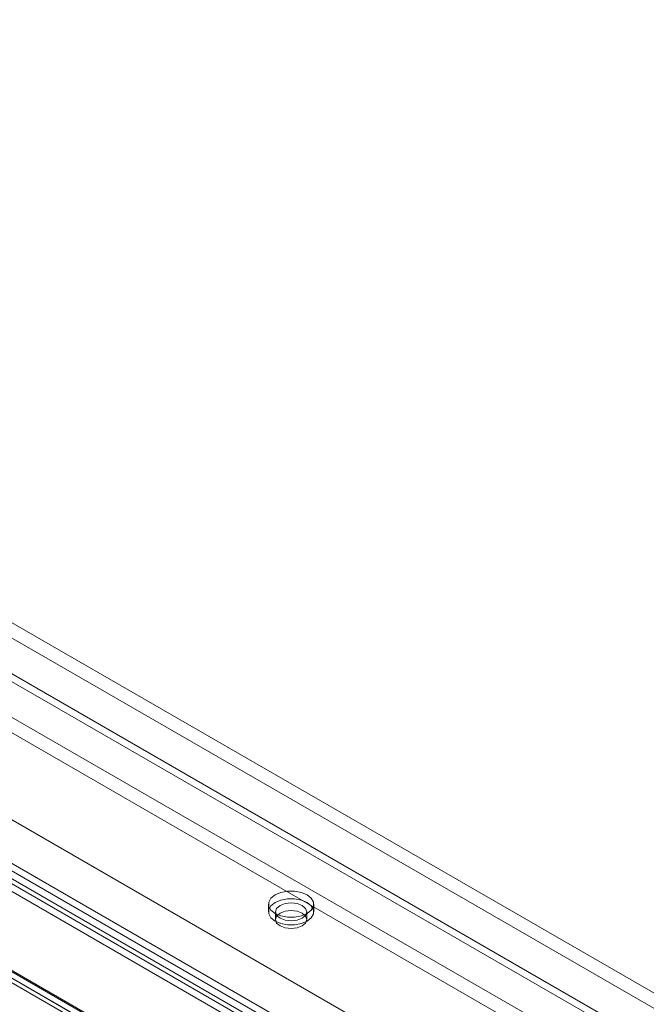
# Model space of a CAD drawing. Units: millimetres. Extents: x 63 to 8538, y 73 to 6060.
# Drawn here: x 4843 to 4942, y 4430 to 4587 of the extents above; entities that cross this region are included whole.
import ezdxf

# ---------------------------------------------------------------- set-up
doc = ezdxf.new("R2010")
doc.units = ezdxf.units.MM
doc.header["$LTSCALE"] = 5

msp = doc.modelspace()

# ---------------------------------------------------------------- linework, layer by layer
at = {"color": 7, "linetype": 'Continuous', "lineweight": 18}
for p, q in [((4452.09, 4700.2), (5116.63, 4316.57)), ((4451.03, 4698.36), (5115.57, 4314.73)), ((4437.95, 4692.03), (5102.49, 4308.4)), ((4439.01, 4691.42), (5103.55, 4307.79)), ((4430.91, 4687.93), (5109.53, 4296.17)), ((4431.97, 4688.55), (5110.59, 4296.79)), ((5136.76, 4281.68), (4431.97, 4688.54)), ((5135.72, 4279.83), (4430.88, 4686.72)), ((4430.88, 4686.72), (5136.86, 4279.17)), ((4431.97, 4686.09), (5136.86, 4279.17)), ((4500.53, 4687.34), (5136.86, 4319.99)), ((4499.47, 4685.5), (5136.86, 4317.54)), ((4499.47, 4678.56), (5136.86, 4310.6)), ((4500.53, 4679.17), (5136.86, 4311.83)), ((4782.83, 4482.74), (5130.62, 4281.96)), ((4782.83, 4481.51), (5130.62, 4280.73)), ((5117.87, 4275.52), (4770.83, 4475.87)), ((5118.67, 4275.06), (4770.88, 4475.84)), ((5116.81, 4274.91), (4769.76, 4475.25)), ((4770.01, 4474.4), (5117.43, 4273.84)), ((4770.76, 4475.7), (5118.18, 4275.14)), ((5118.67, 4273.83), (4770.88, 4474.61)), ((4882.23, 4445.72), (4882.23, 4444.5)), ((4883.33, 4444.5), (4883.33, 4443.27)), ((4888.33, 4443.27), (4888.33, 4444.5)), ((4889.43, 4444.5), (4889.43, 4445.72))]:
    msp.add_line(p, q, dxfattribs=at)
at = {"color": 7, "linetype": 'Continuous', "lineweight": 18, "flags": 128}
for points in [[(4883.29, 4444.25), (4884.2, 4443.87), (4885.27, 4443.67), (4886.4, 4443.67), (4887.47, 4443.87), (4888.38, 4444.25), (4889.04, 4444.78), (4889.39, 4445.4), (4889.39, 4446.05), (4889.04, 4446.66), (4888.38, 4447.19), (4887.47, 4447.57), (4886.4, 4447.77), (4885.27, 4447.77), (4884.2, 4447.57), (4883.29, 4447.19), (4882.63, 4446.66), (4882.28, 4446.05), (4882.28, 4445.4), (4882.63, 4444.78), (4883.29, 4444.25)], [(4883.29, 4443.03), (4884.2, 4442.64), (4885.27, 4442.44), (4886.4, 4442.44), (4887.47, 4442.64), (4888.38, 4443.03), (4889.04, 4443.55), (4889.39, 4444.17), (4889.39, 4444.82), (4889.04, 4445.44), (4888.38, 4445.97), (4887.47, 4446.35), (4886.4, 4446.55), (4885.27, 4446.55), (4884.2, 4446.35), (4883.29, 4445.97), (4882.63, 4445.44), (4882.28, 4444.82), (4882.28, 4444.17), (4882.63, 4443.55), (4883.29, 4443.03)], [(4887.6, 4445.52), (4886.79, 4445.83), (4885.83, 4445.94), (4884.88, 4445.83), (4884.07, 4445.52), (4883.52, 4445.05), (4883.33, 4444.5), (4883.52, 4443.94), (4884.07, 4443.47), (4884.88, 4443.16), (4885.83, 4443.05), (4886.79, 4443.16), (4887.6, 4443.47), (4888.14, 4443.94), (4888.33, 4444.5), (4888.14, 4445.05), (4887.6, 4445.52)], [(4887.6, 4444.29), (4886.79, 4444.6), (4885.83, 4444.71), (4884.88, 4444.6), (4884.07, 4444.29), (4883.52, 4443.82), (4883.33, 4443.27), (4883.52, 4442.72), (4884.07, 4442.25), (4884.88, 4441.94), (4885.83, 4441.83), (4886.79, 4441.94), (4887.6, 4442.25), (4888.14, 4442.72), (4888.33, 4443.27), (4888.14, 4443.82), (4887.6, 4444.29)]]:
    msp.add_lwpolyline(points, dxfattribs=at)

doc.saveas('drawing.dxf')
